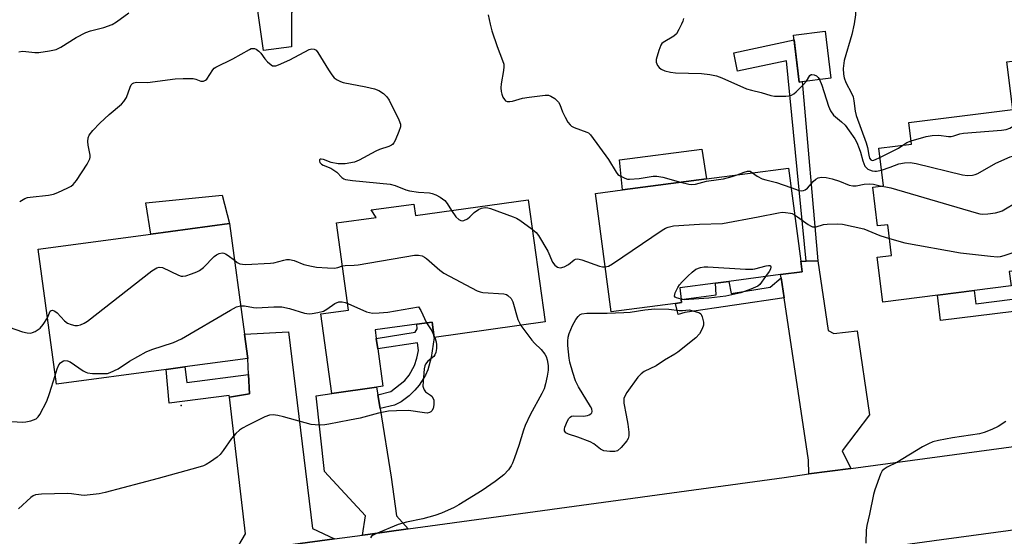
# Model space of a CAD drawing. Units: inches. Extents: x 1273760 to 1279760, y 477454 to 481454.
# Drawn here: x 1275669 to 1275958, y 479906 to 480058 of the extents above; entities that cross this region are included whole.
import ezdxf

# ---------------------------------------------------------------- set-up
doc = ezdxf.new("R2010")
doc.units = ezdxf.units.IN
doc.header["$MEASUREMENT"] = 0
for name, color, linetype in [('BLDG-Footprint', 5, 'Continuous'), ('CULTRL-Pad', 6, 'Continuous'), ('ELEV-Spot Elevation', 7, 'Continuous'), ('TRANS-Driveway', 251, 'Continuous'), ('TRANS-Non Street Sidewalk', 7, 'Continuous'), ('TRANS-Road', 130, 'Continuous'), ('Undefined', 1, 'Continuous')]:
    doc.layers.add(name, color=color, linetype=linetype)

msp = doc.modelspace()

# ---------------------------------------------------------------- linework, layer by layer
at = {"layer": 'BLDG-Footprint'}
for points, elevation in [([(1275907.01, 480040.74), (1275897.7, 480039.61), (1275896.03, 480053.43), (1275905.34, 480054.55)], 359.25), ([(1275972.2, 480028.88), (1275973.31, 480020.15), (1275979.23, 480020.9), (1275983.52, 479987), (1275959.37, 479983.95), (1275959.91, 479979.67), (1275922.25, 479974.91), (1275920.58, 479988.1), (1275924.81, 479988.63), (1275923.67, 479997.67), (1275920.72, 479997.29), (1275919.28, 480008.66), (1275922.43, 480009.06), (1275921.03, 480020.14), (1275930.64, 480021.36), (1275929.84, 480027.71), (1275960.39, 480031.57), (1275958.62, 480045.54), (1275975.6, 480047.69), (1275977.88, 480029.6)], 390.54), ([(1275861.32, 479974.55), (1275842.47, 479972.05), (1275837.86, 480006.83), (1275845.81, 480007.88), (1275870.44, 480011.14), (1275894.5, 480014.33), (1275898.13, 479986.92), (1275898.54, 479983.84), (1275892.2, 479983), (1275877.02, 479980.99), (1275873.06, 479980.47), (1275862.59, 479979.08), (1275863.04, 479975.68), (1275863.16, 479974.79)], 354.44), ([(1275818.07, 480004.97), (1275823.04, 479969.09), (1275790.5, 479964.49), (1275789.92, 479969.04), (1275785.39, 479968.41), (1275773.16, 479966.72), (1275773.5, 479964.23), (1275773.93, 479961.14), (1275775.45, 479950.18), (1275773.6, 479949.92), (1275760.47, 479948.06), (1275757.22, 479971.45), (1275765.37, 479972.58), (1275761.82, 479998.19), (1275773.45, 479999.8), (1275772.02, 480002.01), (1275784.52, 480003.74), (1275784.99, 480000.39)], 356.54), ([(1275711.83, 479955.14), (1275679.55, 479950.77), (1275674.18, 479990.43), (1275707.32, 479994.92), (1275730.34, 479998.04), (1275734.76, 479965.48), (1275735.72, 479958.38), (1275717.3, 479955.88)], 356.89)]:
    msp.add_lwpolyline(points, close=True, dxfattribs=dict(at, elevation=elevation))
at = {"layer": 'CULTRL-Pad'}
for points in [[(1275870.43, 480011.14), (1275845.81, 480007.88), (1275844.87, 480016.72), (1275869.05, 480019.87)], [(1275730.34, 479998.04), (1275707.32, 479994.92), (1275705.84, 480004.12), (1275728.26, 480006.35)]]:
    msp.add_lwpolyline(points, close=True, dxfattribs=at)
at = {"layer": 'ELEV-Spot Elevation'}
msp.add_point((1275716.21, 479944.48, 358.66), dxfattribs=at)
at = {"layer": 'TRANS-Driveway'}
for points in [[(1275746.36, 480126.97), (1275746.76, 480123.72), (1275747.83, 480115.1), (1275745.28, 480114.73), (1275741.47, 480107.32), (1275743.33, 480099.59), (1275747.08, 480081.65), (1275749.56, 480082.5), (1275750.29, 480077.49), (1275757.41, 480078.53), (1275759.59, 480063.66), (1275751.35, 480062.56), (1275748.55, 480059.98), (1275748.61, 480050), (1275740.35, 480048.86), (1275731.2, 480113.38), (1275733.07, 480114.29), (1275735.68, 480129.66), (1275733.56, 480150.11), (1275729.28, 480159.11), (1275743.44, 480161.07), (1275742.74, 480156.22)], [(1275912.81, 479926.04), (1275900.55, 479924.38), (1275900.43, 479928.43), (1275893.24, 479976.15), (1275892.35, 479982.04), (1275892.2, 479983), (1275898.54, 479983.84), (1275898.13, 479986.92), (1275899.72, 479986.98), (1275903.12, 479987.09), (1275906.19, 479966.57), (1275907.83, 479965.72), (1275914.72, 479966.47), (1275918.29, 479941.82), (1275910.26, 479931.21)], [(1275761.22, 479905.3), (1275736.77, 479901.94), (1275731.88, 479901.27), (1275735.06, 479906.76), (1275730.35, 479946.93), (1275736.21, 479947.97), (1275735.94, 479953.62), (1275735.72, 479958.38), (1275734.76, 479965.48), (1275747.69, 479966.22), (1275754.71, 479908.34)], [(1275773.96, 479947.67), (1275774.61, 479943.65), (1275777.86, 479923.4), (1275779.41, 479912.1), (1275782.84, 479908.26), (1275770.99, 479906.64), (1275769.46, 479906.43), (1275770.36, 479912.07), (1275758.24, 479925.16), (1275755.84, 479947.33), (1275760.47, 479948.06), (1275773.6, 479949.92)]]:
    msp.add_lwpolyline(points, close=True, dxfattribs=at)
at = {"layer": 'TRANS-Non Street Sidewalk'}
for points in [[(1275903.12, 479987.09), (1275899.72, 479986.98), (1275893.95, 480045.84), (1275879.6, 480042.81), (1275878.45, 480048.23), (1275896.21, 480051.99), (1275897.7, 480039.61), (1275898.57, 480039.72)], [(1275893.24, 479976.15), (1275864.12, 479971.82), (1275862.15, 479971.29), (1275861.32, 479974.55), (1275863.16, 479974.79), (1275863.04, 479975.68), (1275873.31, 479977.01), (1275873.06, 479980.47), (1275877.02, 479980.99), (1275877.74, 479977.44), (1275889.19, 479979.28), (1275892.35, 479982.04)], [(1275960.3, 479975.79), (1275960.67, 479972.19), (1275939.22, 479969.47), (1275938.27, 479976.93), (1275949.04, 479978.29), (1275949.53, 479974.42)], [(1275774.61, 479943.65), (1275773.96, 479947.67), (1275777.8, 479948.67), (1275781.84, 479951.84), (1275783.13, 479953.48), (1275784.7, 479956.27), (1275785.41, 479958.42), (1275785.89, 479960.72), (1275785.59, 479962.91), (1275773.93, 479961.14), (1275773.5, 479964.23), (1275784.86, 479966.06), (1275785.53, 479967.09), (1275785.39, 479968.41), (1275789.92, 479969.04), (1275790.51, 479964.49), (1275789.56, 479958.65), (1275788.63, 479955), (1275787.93, 479953.44), (1275786.05, 479950.51), (1275784.79, 479948.98), (1275783.19, 479947.38), (1275780.78, 479945.56), (1275778.87, 479944.65)], [(1275735.94, 479953.62), (1275736.21, 479947.97), (1275730.35, 479946.93), (1275730.29, 479947.45), (1275712.67, 479945.23), (1275711.83, 479955.14), (1275717.3, 479955.88), (1275717.82, 479951.29)]]:
    msp.add_lwpolyline(points, close=True, dxfattribs=at)
at = {"layer": 'TRANS-Road'}
for points in [[(1275663.43, 479891.86), (1275731.88, 479901.27), (1275736.77, 479901.94), (1275761.22, 479905.3), (1275769.46, 479906.43), (1275770.99, 479906.64), (1275782.84, 479908.26), (1275893.24, 479923.39), (1275900.55, 479924.38), (1275912.81, 479926.04), (1275961.37, 479932.6)], [(1276021.32, 479916.08), (1275944.58, 479905.68), (1275939.43, 479904.99), (1275915.18, 479901.71), (1275897.55, 479899.34), (1275881.08, 479897.13), (1275867.57, 479895.31), (1275810.25, 479887.61), (1275797.71, 479885.8), (1275781.5, 479883.46), (1275736.81, 479877.01), (1275734.08, 479876.62), (1275715.87, 479873.99), (1275713.51, 479873.66), (1275687.58, 479870.19), (1275582.59, 479856.19)]]:
    msp.add_lwpolyline(points, dxfattribs=at)
at = {"layer": 'Undefined'}
for p, q in [((1275795.61, 480001.86, 354), (1275796.89, 480000, 354)), ((1275896.32, 480000.61, 354), (1275897.21, 480000, 354)), ((1275790.42, 479965.13, 358), (1275790.65, 479964.51, 358))]:
    msp.add_line(p, q, dxfattribs=at)
for points, elevation in [([(1275914.27, 480061.98), (1275914.23, 480059.4), (1275913.84, 480056.74), (1275913.15, 480053.54), (1275910.89, 480045.93), (1275910.63, 480043.61), (1275910.65, 480041.88), (1275910.91, 480040.81), (1275911.38, 480039.51), (1275913.05, 480036.36), (1275913.5, 480035.28), (1275913.76, 480034.13), (1275914.16, 480031.01), (1275914.41, 480029.79), (1275917.34, 480021.71), (1275917.7, 480020.37), (1275918.09, 480018.14), (1275918.33, 480017.24), (1275918.7, 480016.72), (1275918.94, 480016.61), (1275919.33, 480016.59), (1275920.1, 480016.81), (1275921.37, 480017.42)], 348), ([(1275668.47, 480048.52), (1275669.55, 480048.69), (1275670.62, 480048.62), (1275673.26, 480048.25), (1275674.36, 480048.25), (1275677.53, 480048.76), (1275679.52, 480049.21), (1275680.83, 480049.84), (1275685.34, 480052.69), (1275688.19, 480054.16), (1275689.55, 480054.64), (1275693.44, 480055.67), (1275695.9, 480056.56), (1275697.15, 480057.3), (1275700.85, 480059.93)], 352), ([(1275806.3, 480059.41), (1275806.9, 480056.63), (1275807.47, 480054.64), (1275808.95, 480050.08), (1275810.6, 480045.94), (1275810.9, 480044.82), (1275810.94, 480044.04), (1275810.86, 480042.98), (1275810.16, 480039.12), (1275810.08, 480037.87), (1275810.19, 480036.83), (1275810.39, 480036), (1275810.69, 480035.16), (1275811.11, 480034.44), (1275811.47, 480034.13), (1275811.9, 480033.92), (1275812.66, 480033.86), (1275813.51, 480034.02), (1275816.39, 480034.85), (1275818.41, 480035.19), (1275823.04, 480035.75), (1275824.06, 480035.71), (1275824.75, 480035.5), (1275825.96, 480034.73), (1275826.98, 480033.73), (1275827.38, 480032.99), (1275828.19, 480030.84), (1275828.92, 480029.3), (1275829.73, 480027.83), (1275830.4, 480026.99), (1275830.84, 480026.67), (1275831.6, 480026.28), (1275835.34, 480024.9), (1275835.81, 480024.65), (1275836.44, 480024.07), (1275841.65, 480016.83), (1275843.93, 480013.09), (1275844.47, 480012.44), (1275844.91, 480012.09), (1275846.44, 480011.31), (1275847.26, 480011.07), (1275847.82, 480011.03), (1275850.71, 480011.29), (1275854.77, 480011.96), (1275855.92, 480011.98), (1275857.62, 480011.61), (1275862.85, 480010.14)], 352), ([(1275863.7, 480058.29), (1275863.47, 480057.47), (1275863.14, 480056.66), (1275862.38, 480055.06), (1275861.64, 480053.82), (1275860.83, 480053.08), (1275857.75, 480051.26), (1275857.39, 480050.94), (1275857.09, 480050.48), (1275856.46, 480048.84), (1275855.73, 480046.25), (1275855.7, 480045.42), (1275856.08, 480044.5), (1275856.56, 480043.88), (1275857.18, 480043.39), (1275858.22, 480042.95), (1275859.89, 480042.51), (1275861.33, 480042.36), (1275869.01, 480042.12), (1275871.44, 480041.82), (1275873.39, 480041.39), (1275874.97, 480040.86), (1275882.25, 480037.58), (1275883.66, 480037.19), (1275886.54, 480036.56), (1275889.34, 480035.66), (1275890.47, 480035.42), (1275893.75, 480035.43), (1275894.62, 480035.51), (1275895.44, 480035.72), (1275896.14, 480036.15), (1275896.77, 480036.71), (1275898.82, 480038.74), (1275899.83, 480039.87)], 350), ([(1275668.77, 480004.5), (1275670.23, 480005.33), (1275671.02, 480005.62), (1275671.88, 480005.79), (1275677.21, 480006.38), (1275678.66, 480006.64), (1275680, 480007.14), (1275682.87, 480008.46), (1275683.86, 480008.99), (1275684.52, 480009.52), (1275685.41, 480010.68), (1275688.54, 480015.45), (1275689, 480016.21), (1275689.35, 480016.99), (1275689.45, 480017.53), (1275689.44, 480018.1), (1275688.9, 480021.04), (1275688.8, 480022.16), (1275688.86, 480023.23), (1275689.17, 480023.98), (1275690.26, 480025.37), (1275692.31, 480027.52), (1275695.01, 480030.06), (1275698.62, 480033.11), (1275699.39, 480033.91), (1275700.15, 480035.05), (1275701.17, 480038.11), (1275701.54, 480038.81), (1275701.88, 480039.17), (1275702.3, 480039.39), (1275703.05, 480039.55), (1275706.3, 480039.49), (1275714.46, 480040.53), (1275716.79, 480040.69), (1275719.67, 480040.66), (1275720.49, 480040.48), (1275722, 480039.89), (1275722.7, 480039.85), (1275723.31, 480040.12), (1275723.68, 480040.45), (1275725.5, 480043.24), (1275725.87, 480043.64), (1275726.32, 480043.98), (1275731.34, 480046.45), (1275736.23, 480049.2), (1275736.75, 480049.42), (1275737.26, 480049.51), (1275737.73, 480049.43), (1275738.18, 480049.24), (1275739.04, 480048.67), (1275739.58, 480048.05), (1275740.73, 480046.4), (1275741.52, 480045.56), (1275742.57, 480044.65), (1275743.02, 480044.41), (1275743.5, 480044.33), (1275744.02, 480044.42), (1275744.82, 480044.69), (1275748.06, 480046.15), (1275753.81, 480049.14), (1275754.58, 480049.38), (1275755.25, 480049.3), (1275755.82, 480048.97), (1275756.37, 480048.33), (1275759.43, 480043.15), (1275760.4, 480041.73), (1275761.14, 480040.89), (1275762.01, 480040.24), (1275762.98, 480039.75), (1275763.81, 480039.5), (1275770.41, 480038.18), (1275772.96, 480037.59), (1275774.25, 480037.09), (1275775.64, 480036.23), (1275776.63, 480035.24), (1275777.26, 480034.29), (1275780.14, 480028.53), (1275780.62, 480027.22), (1275780.59, 480026.43), (1275780.15, 480025.1), (1275779.02, 480022.45), (1275778.61, 480021.71), (1275778.28, 480021.29), (1275777.92, 480021.01), (1275777.22, 480020.66), (1275774.48, 480019.8), (1275773.33, 480019.33), (1275768.44, 480016.6), (1275767.11, 480016.05), (1275764.31, 480015.61), (1275763.18, 480015.53), (1275762.3, 480015.57), (1275760.23, 480015.97), (1275758, 480016.8), (1275757.29, 480016.97), (1275757, 480016.91), (1275756.84, 480016.7), (1275756.81, 480016.33), (1275756.95, 480015.92), (1275757.41, 480015.42), (1275757.89, 480015.13), (1275760.1, 480014.25), (1275761.06, 480013.73), (1275761.9, 480013.1), (1275763.37, 480011.59), (1275764, 480011.19), (1275764.49, 480010.99), (1275766.5, 480010.66), (1275777.52, 480009.6), (1275779.07, 480009.2), (1275782.17, 480007.95), (1275783.25, 480007.64), (1275785.85, 480007.24), (1275789.08, 480007.04), (1275789.91, 480006.85), (1275790.94, 480006.41), (1275792.2, 480005.74), (1275793.59, 480004.79), (1275794.33, 480003.89), (1275795.61, 480001.86)], 354), ([(1275899.83, 480039.87), (1275900.85, 480041.5), (1275901.19, 480041.78), (1275901.38, 480041.83), (1275902.05, 480041.76), (1275902.73, 480041.45), (1275903.29, 480040.91), (1275903.65, 480040.33)], 350), ([(1275903.65, 480040.33), (1275904.3, 480038.66), (1275906.26, 480032.49), (1275906.83, 480031.13), (1275907.79, 480029.88), (1275910.1, 480027.92), (1275911.16, 480026.89), (1275912.4, 480025.27), (1275914.05, 480022.87), (1275914.57, 480021.87), (1275915.33, 480020.06), (1275915.67, 480019.03), (1275916.34, 480016.41), (1275916.63, 480015.64), (1275917, 480014.92), (1275917.32, 480014.53), (1275917.88, 480014.02), (1275918.33, 480013.76), (1275919.09, 480013.49), (1275919.88, 480013.36), (1275920.43, 480013.38), (1275921.84, 480013.72)], 350), ([(1275930.52, 480022.31), (1275934.99, 480023.55), (1275936.7, 480023.88), (1275938.67, 480023.96), (1275941.49, 480023.63), (1275942.32, 480023.61), (1275943.14, 480023.77), (1275944.86, 480024.36), (1275945.92, 480024.56), (1275957.07, 480025.47), (1275958.51, 480025.68), (1275959.57, 480026.05), (1275960.56, 480026.59), (1275965.67, 480030.94), (1275966.38, 480031.4), (1275967.14, 480031.65), (1275969.07, 480031.71), (1275970.45, 480031.51), (1275971.83, 480031.01), (1275975.78, 480029.33)], 348), ([(1275921.37, 480017.42), (1275926.8, 480020.19), (1275928.14, 480021.04)], 348), ([(1275921.84, 480013.72), (1275924.4, 480014.59), (1275926.91, 480015.55), (1275928.58, 480015.86), (1275930.26, 480015.95), (1275932.02, 480015.64), (1275945.68, 480012.32), (1275947.13, 480012.14), (1275948.56, 480012.27), (1275949.39, 480012.45), (1275950.19, 480012.75), (1275955.44, 480015.76), (1275959.63, 480017.6), (1275961.03, 480018.05), (1275966.25, 480019.37), (1275972, 480021.48), (1275973.11, 480021.73)], 350), ([(1275928.14, 480021.04), (1275929.34, 480021.84), (1275930.52, 480022.31)], 348), ([(1275862.85, 480010.14), (1275865.29, 480009.54), (1275866.13, 480009.48), (1275867.23, 480009.57), (1275870.49, 480010.42), (1275874.03, 480010.91), (1275875.46, 480011.2), (1275878, 480011.85), (1275879.42, 480012.33)], 352), ([(1275879.42, 480012.33), (1275881.51, 480013.15), (1275882.54, 480013.43), (1275883.28, 480013.36), (1275883.99, 480012.94)], 352), ([(1275883.99, 480012.94), (1275885.34, 480011.91), (1275886.8, 480011.18), (1275887.88, 480010.84), (1275891.03, 480010.09), (1275895.26, 480008.57)], 352), ([(1275921.84, 480008.98), (1275923.12, 480008.82), (1275924.56, 480008.47), (1275949.61, 480001.11), (1275950.76, 480000.83), (1275951.63, 480000.73), (1275953.05, 480000.83), (1275955.34, 480001.16), (1275956.44, 480001.43), (1275957.25, 480001.79), (1275966.48, 480007.21), (1275972.44, 480011.49), (1275973.41, 480012.04), (1275974.1, 480012.25), (1275974.83, 480012.29), (1275975.56, 480012.17), (1275976.53, 480011.67), (1275977.63, 480010.69), (1275979.78, 480008.28), (1275980.96, 480007.27)], 352), ([(1275895.26, 480008.57), (1275897.66, 480007.77), (1275898.48, 480007.67), (1275898.99, 480007.75), (1275899.46, 480007.95), (1275900.11, 480008.4), (1275901.77, 480010.34), (1275902.56, 480011.09), (1275903.22, 480011.44), (1275904.21, 480011.64), (1275905.64, 480011.51), (1275907.34, 480011.14), (1275909.53, 480010.45), (1275912.4, 480009.33), (1275913.45, 480009.06), (1275914.38, 480009.07), (1275916.74, 480009.56), (1275918.39, 480009.71), (1275919.47, 480009.58), (1275921.84, 480008.98)], 352), ([(1275800.99, 480000), (1275802.25, 480001.25), (1275803.48, 480002.14), (1275804.42, 480002.57), (1275805.5, 480002.7), (1275806.28, 480002.6), (1275807, 480002.39), (1275813.71, 480000)], 354), ([(1275885.61, 480000), (1275891.58, 480001.18), (1275892.73, 480001.32), (1275893.69, 480001.28), (1275895.12, 480001.08), (1275895.64, 480000.93), (1275896.32, 480000.61)], 354), ([(1275796.89, 480000), (1275797.72, 479999.15), (1275798.32, 479998.87), (1275798.76, 479998.79), (1275799.2, 479998.91), (1275800.25, 479999.42), (1275800.99, 480000)], 354), ([(1275813.71, 480000), (1275814.66, 479999.59), (1275815.65, 479999.02), (1275819.26, 479996.4)], 354), ([(1275840.72, 479985.27), (1275841.72, 479985.51), (1275842.86, 479986.13), (1275857.41, 479996.05), (1275858.43, 479996.65), (1275859.16, 479996.95), (1275859.95, 479997.17), (1275860.81, 479997.29), (1275868.42, 479997.87), (1275875.13, 479998.05), (1275885.61, 480000)], 354), ([(1275897.21, 480000), (1275900.28, 479997.7), (1275900.96, 479997.29), (1275901.63, 479997.05), (1275902.12, 479997.01), (1275902.65, 479997.09), (1275904.79, 479997.68), (1275905.89, 479997.85), (1275909.03, 479997.95), (1275910.44, 479997.87), (1275916.7, 479996.48), (1275921.41, 479994.53), (1275924.17, 479993.63)], 354), ([(1275819.26, 479996.4), (1275820.43, 479995.38), (1275821.13, 479994.45), (1275823.86, 479989.89), (1275825.25, 479986.69), (1275825.92, 479985.78), (1275826.7, 479985.21), (1275827.13, 479985.04), (1275827.6, 479985), (1275828.65, 479985.28), (1275829.93, 479985.94), (1275831.57, 479987.3), (1275832.02, 479987.52), (1275832.52, 479987.61), (1275833.05, 479987.56), (1275833.86, 479987.35), (1275839.05, 479985.51), (1275839.88, 479985.31), (1275840.72, 479985.27)], 354), ([(1275924.17, 479993.63), (1275928.68, 479992.38), (1275945.03, 479989.42), (1275953.9, 479988.37), (1275955.96, 479988.23), (1275956.81, 479988.34), (1275957.92, 479988.63), (1275963.17, 479990.37), (1275974.58, 479996.19), (1275976.16, 479996.8), (1275977.47, 479996.98), (1275978.77, 479996.75), (1275980.09, 479996.2), (1275982.51, 479994.99)], 354), ([(1275676.9, 479970.33), (1275677.72, 479972.25), (1275677.98, 479972.49), (1275678.37, 479972.52), (1275679.07, 479972.25), (1275679.78, 479971.78), (1275681.9, 479969.39), (1275682.81, 479968.71), (1275683.86, 479968.32), (1275684.96, 479968.08), (1275685.78, 479968.04), (1275686.62, 479968.21), (1275687.69, 479968.68), (1275688.68, 479969.34), (1275707.58, 479984.08), (1275709.03, 479985.03), (1275709.75, 479985.22), (1275710.68, 479985.04), (1275715.38, 479982.8), (1275716.17, 479982.55), (1275716.71, 479982.52), (1275717.53, 479982.66), (1275719.19, 479983.18), (1275720.83, 479983.79), (1275721.59, 479984.18), (1275722.73, 479985.11), (1275725.91, 479988.29), (1275726.61, 479988.83), (1275727.38, 479989.21), (1275728.19, 479989.36), (1275728.7, 479989.29), (1275729.2, 479989.12), (1275730, 479988.64), (1275731.81, 479987.2)], 356), ([(1275731.81, 479987.2), (1275732.68, 479986.56), (1275733.39, 479986.2), (1275734.19, 479986.03), (1275735.07, 479986), (1275742.43, 479986.32), (1275743.45, 479986.49), (1275746.34, 479987.29), (1275747.17, 479987.43), (1275747.99, 479987.46), (1275749.36, 479987.13), (1275752.19, 479985.99), (1275754.48, 479985.45), (1275755.93, 479985.2), (1275759.15, 479984.94), (1275761.19, 479984.88), (1275762.19, 479985.05), (1275763.57, 479985.54)], 356), ([(1275763.57, 479985.54), (1275764.36, 479985.66), (1275766.96, 479985.73), (1275768.12, 479985.85), (1275784.75, 479988.67), (1275785.9, 479988.72), (1275786.93, 479988.48), (1275787.65, 479988.14), (1275788.22, 479987.75), (1275792.17, 479984.28), (1275793.34, 479983.39), (1275803.14, 479978.2), (1275803.97, 479977.89), (1275804.81, 479977.73), (1275810.92, 479977.33), (1275811.72, 479977.11), (1275812.15, 479976.86), (1275813.08, 479975.97), (1275813.61, 479975.04), (1275815.1, 479969.76), (1275815.41, 479968.97), (1275815.93, 479968.08)], 356), ([(1275863.04, 479975.73), (1275861.63, 479976.12), (1275861.26, 479976.35), (1275861.09, 479976.69), (1275861.12, 479977.14), (1275861.27, 479977.65), (1275862, 479979.25), (1275862.51, 479979.98), (1275863.3, 479980.86), (1275864.96, 479982.56), (1275866.21, 479983.72), (1275867.34, 479984.55), (1275868.66, 479985.04), (1275869.78, 479985.27), (1275870.88, 479985.32), (1275881.89, 479984.63), (1275884.04, 479984.61), (1275884.7, 479984.65), (1275887.95, 479985.6), (1275888.67, 479985.71), (1275889.06, 479985.67), (1275889.21, 479985.6), (1275889.37, 479985.29), (1275889.29, 479984.64), (1275888.91, 479983.95), (1275887.78, 479982.42)], 356), ([(1275887.78, 479982.42), (1275886.16, 479980.12), (1275885.58, 479979.61), (1275883.51, 479978.67), (1275880.51, 479977.59), (1275876.18, 479976.68), (1275871.18, 479976.05), (1275865.23, 479975.64), (1275864.04, 479975.61), (1275863.04, 479975.73)], 356), ([(1275733.62, 479973.85), (1275734.74, 479973.85), (1275737.47, 479973.33), (1275738.31, 479973.25), (1275743.42, 479973.56), (1275745.74, 479973.49), (1275748.01, 479973.02), (1275752.41, 479971.68), (1275753.8, 479971.47), (1275754.63, 479971.53), (1275756.31, 479971.82), (1275757.94, 479972.28), (1275758.94, 479972.84), (1275761.35, 479974.48), (1275762.47, 479974.95), (1275763.5, 479974.98), (1275764.33, 479974.77), (1275765.11, 479974.47)], 358), ([(1275765.11, 479974.47), (1275770.65, 479972.09), (1275771.49, 479971.82), (1275772.33, 479971.7), (1275774.32, 479971.73), (1275776.89, 479971.93), (1275785.93, 479973.56), (1275786.59, 479972.48), (1275788.21, 479968.8)], 358), ([(1275679.2, 479953.35), (1275679.78, 479955.3), (1275680.31, 479956.49), (1275680.76, 479957.06), (1275681.16, 479957.39), (1275681.6, 479957.63), (1275682.06, 479957.76), (1275682.81, 479957.68), (1275683.57, 479957.37), (1275687.45, 479954.7), (1275688.2, 479954.29), (1275688.73, 479954.12), (1275690.15, 479953.96), (1275693.07, 479953.9), (1275694.51, 479953.97), (1275695.32, 479954.19), (1275697.64, 479955.34), (1275700.97, 479957.51), (1275705.9, 479960.3), (1275707.55, 479960.95), (1275713.89, 479963.08), (1275716.28, 479964.1), (1275730.64, 479972.58), (1275732.43, 479973.48), (1275733.62, 479973.85)], 358), ([(1275660.2, 479968.71), (1275665.66, 479967.52), (1275669.58, 479966.17), (1275670.95, 479965.9), (1275672.03, 479965.83), (1275672.55, 479965.93), (1275673.32, 479966.27), (1275674.74, 479967.25), (1275675.66, 479968.32), (1275676.9, 479970.33)], 356), ([(1275788.21, 479968.8), (1275789.82, 479966.48), (1275790.42, 479965.13)], 358), ([(1275815.93, 479968.08), (1275819.15, 479963.7), (1275819.95, 479962.83), (1275821.91, 479961), (1275822.97, 479959.65), (1275823.35, 479958.92), (1275823.67, 479957.92), (1275823.93, 479956.29), (1275824, 479954.93), (1275823.72, 479953.17), (1275823.18, 479950.84), (1275822.76, 479949.41), (1275822.12, 479948.07), (1275818.67, 479941.78), (1275817.24, 479938.6), (1275816.71, 479937.25), (1275815.31, 479932.76), (1275814.09, 479929.18), (1275813.49, 479927.55), (1275813.12, 479926.77), (1275812.29, 479925.64), (1275810.96, 479924.18), (1275810.07, 479923.41), (1275808.39, 479922.15), (1275804.55, 479919.51), (1275797.69, 479915.29), (1275796.4, 479914.57), (1275792.64, 479912.84), (1275790.7, 479912.13), (1275787.12, 479911.15), (1275782.36, 479910.17), (1275779.93, 479909.52), (1275773.31, 479906.82), (1275772.54, 479906.43), (1275772.1, 479906.12), (1275771.75, 479905.63)], 356), ([(1275790.65, 479964.51), (1275791.06, 479963.2), (1275791.22, 479962.35), (1275791.18, 479961.23), (1275790.98, 479960.14), (1275790.71, 479959.38), (1275790.4, 479958.95), (1275788.58, 479957.53), (1275787.9, 479956.67), (1275787.72, 479956.16), (1275787.56, 479955.33), (1275787.21, 479951.58), (1275787.2, 479950.17), (1275787.32, 479949.64), (1275787.53, 479949.16), (1275787.99, 479948.54), (1275789.4, 479947.58), (1275789.77, 479947.22), (1275790.2, 479946.58), (1275790.36, 479946.08), (1275790.41, 479944.69), (1275790.2, 479943.61), (1275789.85, 479942.98), (1275789.52, 479942.67), (1275789.14, 479942.44), (1275788.43, 479942.31), (1275787.66, 479942.33), (1275782.91, 479943.03), (1275779.39, 479942.98), (1275777.05, 479942.84), (1275774.18, 479942.25), (1275768.76, 479940.84), (1275765.61, 479940.16), (1275759.54, 479938.98), (1275758.38, 479938.81), (1275757.24, 479938.76), (1275755.52, 479938.8), (1275754.39, 479938.96), (1275746.23, 479941.18), (1275744.59, 479941.57), (1275743.25, 479941.75), (1275742.15, 479941.66), (1275740.78, 479941.14), (1275735.67, 479938.63), (1275734.2, 479937.85), (1275733.31, 479937.27), (1275732.28, 479936.32), (1275730.98, 479934.85), (1275728.52, 479931.26), (1275727.62, 479930.14), (1275726.72, 479929.37), (1275724.77, 479927.99), (1275723.52, 479927.18), (1275722.74, 479926.79), (1275721.06, 479926.26), (1275709.42, 479923.07), (1275693.84, 479918.93), (1275692.11, 479918.54), (1275689.47, 479918.22), (1275687.71, 479918.09), (1275686.85, 479918.13), (1275683.99, 479918.55), (1275682.83, 479918.64), (1275675.14, 479918.47), (1275673.43, 479918.29), (1275672.69, 479917.94), (1275672.02, 479917.44), (1275668.38, 479914.16)], 358), ([(1275650.98, 479937.51), (1275654.36, 479939.08), (1275656.39, 479939.58), (1275658.73, 479940.02), (1275659.61, 479940.1), (1275661.08, 479940.09), (1275669.72, 479939.61), (1275670.58, 479939.7), (1275672.01, 479940.02), (1275672.84, 479940.26), (1275673.61, 479940.59), (1275674.22, 479941.14), (1275674.69, 479941.85), (1275676.74, 479945.82), (1275677.56, 479948.06), (1275679.2, 479953.35)], 358), ([(1275958.32, 479939.86), (1275956.08, 479938.39), (1275954.22, 479937.47), (1275952.02, 479936.56), (1275950.61, 479936.16), (1275942.72, 479935.03), (1275938.62, 479934.23), (1275936.89, 479933.79), (1275935.61, 479933.23), (1275933.87, 479932.32), (1275926.31, 479927.79), (1275923.5, 479926.36), (1275922.63, 479925.81), (1275922.08, 479925.29), (1275921.54, 479924.34), (1275919.92, 479919.72), (1275919.55, 479918.31), (1275918.31, 479912.57), (1275917.51, 479909.26), (1275917.33, 479907.84), (1275917.23, 479904.02)], 354)]:
    msp.add_lwpolyline(points, dxfattribs=dict(at, elevation=elevation))
at = {"layer": 'Undefined', "elevation": 356}
msp.add_lwpolyline([(1275863.4, 479972.45), (1275865.37, 479972.64), (1275867.85, 479972), (1275868.39, 479971.76), (1275868.78, 479971.46), (1275869.04, 479971.05), (1275869.22, 479970.56), (1275869.54, 479968.97), (1275869.54, 479968.17), (1275869.21, 479967.1), (1275868.39, 479965.59), (1275867.33, 479964.38), (1275862.09, 479960.2), (1275861.13, 479959.57), (1275858.14, 479957.88), (1275855.69, 479956.22), (1275852.2, 479954.47), (1275851.26, 479953.87), (1275850.32, 479952.83), (1275847.05, 479948.35), (1275846.34, 479947.11), (1275846.18, 479946.58), (1275846.14, 479946.02), (1275846.23, 479945.16), (1275846.92, 479941.63), (1275847.32, 479939.03), (1275847.63, 479936.7), (1275847.65, 479935.56), (1275847.49, 479934.84), (1275847.11, 479934.13), (1275845.4, 479932.13), (1275844.32, 479931.22), (1275843.55, 479930.98), (1275842.1, 479930.97), (1275840.34, 479931.23), (1275839.36, 479931.68), (1275837.35, 479933.21), (1275836.33, 479933.79), (1275832.7, 479935.25), (1275829.94, 479936.08), (1275829.18, 479936.5), (1275828.8, 479937.11), (1275828.75, 479937.6), (1275828.86, 479938.13), (1275829.65, 479940), (1275830.08, 479940.74), (1275830.41, 479941.13), (1275830.84, 479941.39), (1275831.36, 479941.49), (1275834.34, 479941.42), (1275835.5, 479941.55), (1275836.02, 479941.74), (1275836.47, 479942.02), (1275836.75, 479942.38), (1275836.87, 479942.78), (1275836.76, 479943.49), (1275836.4, 479944.26), (1275832.91, 479950.01), (1275831.96, 479951.78), (1275831.17, 479954.24), (1275830.34, 479957.3), (1275830.12, 479958.42), (1275829.72, 479962.12), (1275829.71, 479963.47), (1275829.84, 479964.56), (1275830.16, 479965.65), (1275831.15, 479968.01), (1275832.1, 479969.79), (1275832.76, 479970.72), (1275833.36, 479971.22), (1275833.85, 479971.45), (1275835.28, 479971.7), (1275841.34, 479971.7), (1275846.22, 479971.81), (1275848.03, 479971.99), (1275852.38, 479972.62), (1275855.32, 479972.89), (1275859.4, 479972.86), (1275862.4, 479972.49)], close=True, dxfattribs=at)

doc.saveas('drawing.dxf')
